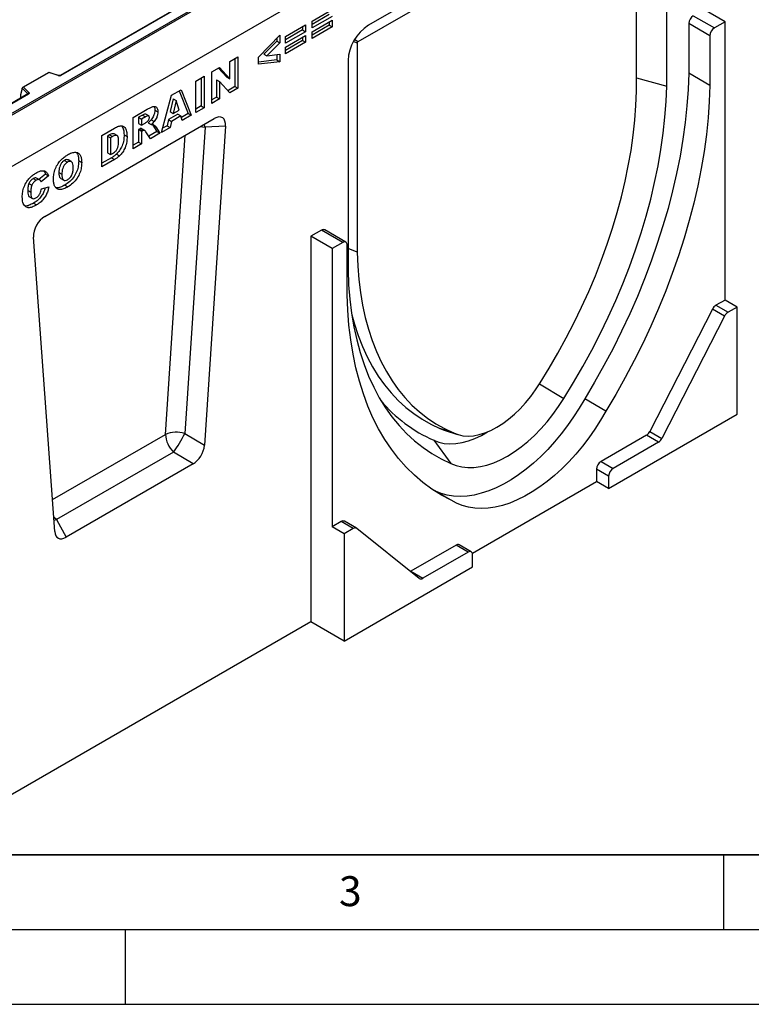
# Model space of a CAD drawing. Units: millimetres. Extents: x 0 to 420, y 0 to 297.
# Drawn here: x 118 to 167, y 0 to 66 of the extents above; entities that cross this region are included whole.
import ezdxf

# ---------------------------------------------------------------- set-up
doc = ezdxf.new("R2010")
doc.units = ezdxf.units.MM
doc.layers.add('LINIEN-DICK', color=7, linetype='Continuous', lineweight=35)
doc.layers.add('LINIEN-DÜNN', color=7, linetype='Continuous')
doc.layers.add('VORLAGE_TEXT', color=7, linetype='Continuous')
doc.styles.add('SLDTEXTSTYLE0', font='TXT', dxfattribs={"width": 0.605})

msp = doc.modelspace()

# ---------------------------------------------------------------- linework, layer by layer
at = {"color": 7, "linetype": 'Continuous', "lineweight": 25}
for p, q in [((111.7545, 56.3092), (162.1611, 85.4083)), ((162.2622, 85.35), (111.7545, 56.1925)), ((162.2622, 81.909), (111.7545, 52.7516)), ((152.0843, 80.2567), (120.6487, 62.1093)), ((152.1201, 80.2532), (120.6844, 62.1058)), ((159.8378, 76.1887), (141.251, 65.4588)), ((159.1307, 75.077), (140.5439, 64.347)), ((159.1741, 61.0649), (159.1741, 75.0519)), ((161.1974, 61.3981), (161.1974, 75.4036)), ((137.4864, 65.7429), (138.8324, 66.5199)), ((165.0906, 65.6948), (163.6764, 66.5112)), ((138.6304, 66.173), (137.4864, 65.5126)), ((138.8324, 66.0564), (137.4864, 65.2793)), ((162.9693, 66.103), (164.3835, 65.2866)), ((135.7106, 64.7178), (137.0566, 65.4948)), ((136.8546, 65.3782), (136.8546, 65.1479)), ((137.0566, 65.4948), (137.0566, 65.0312)), ((137.4864, 65.0339), (138.8324, 65.811)), ((137.4864, 65.2793), (137.4864, 65.7429)), ((138.6304, 65.464), (137.4864, 64.8036)), ((138.8324, 65.3474), (137.4864, 64.5704)), ((138.6304, 65.6943), (138.6304, 65.464)), ((138.6304, 65.464), (138.8324, 65.3474)), ((138.8324, 65.811), (138.8324, 65.3474)), ((162.6662, 65.5781), (162.6662, 62.2537)), ((164.0804, 64.7617), (162.6662, 65.5781)), ((165.0906, 65.6948), (164.3835, 65.2866)), ((165.0906, 47.0894), (165.0906, 65.6948)), ((133.9112, 63.3309), (135.3281, 64.7969)), ((135.126, 64.5879), (135.126, 64.4035)), ((135.3281, 64.7969), (135.3281, 64.2869)), ((136.8546, 65.1479), (135.7106, 64.4875)), ((137.0566, 65.0312), (135.7106, 64.2542)), ((135.7106, 64.0088), (137.0566, 64.7858)), ((135.7106, 64.2542), (135.7106, 64.7178)), ((136.8546, 65.1479), (137.0566, 65.0312)), ((136.8546, 64.6692), (136.8546, 64.4389)), ((137.0566, 64.7858), (137.0566, 64.3223)), ((137.4864, 64.5704), (137.4864, 65.0339)), ((164.0804, 64.7617), (164.0804, 61.4373)), ((135.126, 64.4035), (134.2649, 63.5302)), ((135.3281, 64.2869), (134.4669, 63.4135)), ((135.126, 64.4035), (135.3281, 64.2869)), ((136.8546, 64.4389), (135.7106, 63.7785)), ((137.0566, 64.3223), (135.7106, 63.5452)), ((135.7106, 63.5452), (135.7106, 64.0088)), ((136.8546, 64.4389), (137.0566, 64.3223)), ((140.5005, 64.2719), (140.5005, 50.2848)), ((131.9891, 63.0329), (132.5322, 63.3465)), ((132.3302, 63.2298), (132.3302, 61.3634)), ((132.5322, 63.3465), (132.5322, 61.2468)), ((133.9112, 62.8593), (133.9112, 63.3309)), ((134.2649, 63.5302), (134.4669, 63.4135)), ((134.4669, 63.4135), (135.3281, 63.5315)), ((135.126, 63.5038), (135.126, 63.1411)), ((135.3281, 63.5315), (135.3281, 63.0244)), ((130.7848, 62.3377), (131.3006, 62.6355)), ((131.2368, 62.5987), (131.787, 61.9881)), ((131.3006, 62.6355), (131.9891, 61.8715)), ((131.9891, 61.8715), (131.9891, 63.0329)), ((135.126, 63.1411), (133.9112, 62.9994)), ((135.3281, 63.0244), (133.9112, 62.8593)), ((135.126, 63.1411), (135.3281, 63.0244)), ((139.8914, 63.1039), (139.8914, 49.0984)), ((119.897, 62.3142), (118.1418, 61.301)), ((119.9053, 62.2949), (118.2049, 61.3132)), ((120.5346, 62.1021), (119.8979, 62.3143)), ((120.512, 62.0927), (119.9053, 62.2949)), ((129.7174, 61.7215), (130.2841, 62.0487)), ((130.0821, 61.9321), (130.0821, 60.0657)), ((130.2841, 62.0487), (130.2841, 59.949)), ((130.7848, 60.238), (130.7848, 62.3377)), ((131.787, 61.9881), (131.9891, 61.8715)), ((159.1741, 61.9503), (161.1974, 61.3981)), ((164.0804, 61.4373), (162.6662, 62.2537)), ((118.1157, 61.2346), (117.9901, 60.801)), ((118.4933, 60.8841), (118.1157, 61.2617)), ((118.1157, 61.2346), (118.1157, 61.2617)), ((118.2049, 61.3132), (118.5552, 60.963)), ((129.7174, 59.6219), (129.7174, 61.7215)), ((131.1022, 61.8096), (131.1022, 60.6546)), ((131.1022, 61.8096), (131.3043, 61.693)), ((131.3043, 61.693), (131.3043, 60.5379)), ((131.9891, 60.9333), (131.3043, 61.693)), ((132.3302, 61.3634), (131.8508, 61.0867)), ((132.5322, 61.2468), (131.9891, 60.9333)), ((132.3302, 61.3634), (132.5322, 61.2468)), ((118.4968, 60.867), (111.1275, 56.6128)), ((118.5325, 60.8635), (111.1989, 56.6299)), ((117.9901, 60.801), (117.9901, 60.6036)), ((127.4221, 58.2968), (128.0885, 60.7812)), ((128.0885, 60.7812), (128.7279, 61.1503)), ((128.6012, 61.0771), (129.2037, 59.5585)), ((128.7279, 61.1503), (129.4057, 59.4419)), ((131.1022, 60.6546), (130.7848, 60.4713)), ((131.1022, 60.6546), (131.3043, 60.5379)), ((128.2001, 60.542), (128.0075, 59.6861)), ((128.2001, 60.542), (128.4021, 60.4254)), ((128.4021, 60.4254), (128.2095, 59.5694)), ((128.6025, 59.7963), (128.4021, 60.4254)), ((130.0821, 60.0657), (129.7174, 59.8551)), ((130.2841, 59.949), (129.7174, 59.6219)), ((130.0821, 60.0657), (130.2841, 59.949)), ((131.3043, 60.5379), (130.7848, 60.238)), ((125.5283, 59.3032), (126.4717, 59.8479)), ((125.5283, 57.2035), (125.5283, 59.3032)), ((126.1431, 59.4551), (125.893, 59.3107)), ((125.893, 59.3107), (125.893, 58.9017)), ((125.893, 59.3107), (126.095, 59.1941)), ((126.3452, 59.3385), (126.095, 59.1941)), ((126.1431, 59.4551), (126.3452, 59.3385)), ((126.5699, 59.4032), (126.3679, 59.5198)), ((126.9792, 59.7887), (127.1813, 59.672)), ((128.5207, 59.5188), (127.8876, 59.1533)), ((128.0075, 59.6861), (128.2095, 59.5694)), ((128.7227, 59.4021), (128.0896, 59.0366)), ((128.2095, 59.5694), (128.6025, 59.7963)), ((128.5207, 59.5188), (128.7227, 59.4021)), ((128.8146, 59.1007), (128.7227, 59.4021)), ((129.2037, 59.5585), (128.7542, 59.299)), ((129.4057, 59.4419), (128.8146, 59.1007)), ((129.2037, 59.5585), (129.4057, 59.4419)), ((119.6316, 52.6865), (130.9496, 59.2203)), ((125.893, 58.9017), (126.095, 58.7851)), ((126.095, 59.1941), (126.095, 58.7851)), ((126.095, 58.7851), (126.3352, 58.9237)), ((126.528, 58.9359), (126.73, 58.8193)), ((126.7305, 59.1364), (126.9326, 59.0197)), ((126.8087, 58.829), (126.8401, 58.7927)), ((126.8401, 58.7927), (127.1209, 58.3562)), ((126.8401, 58.7927), (127.0422, 58.6761)), ((127.0422, 58.6761), (127.3229, 58.2396)), ((127.9977, 58.6291), (127.4221, 58.2968)), ((127.7957, 58.7457), (127.4962, 58.5728)), ((127.8876, 59.1533), (127.7957, 58.7457)), ((127.7957, 58.7457), (127.9977, 58.6291)), ((127.8876, 59.1533), (128.0896, 59.0366)), ((128.0896, 59.0366), (127.9977, 58.6291)), ((130.3354, 58.6413), (128.9761, 38.1667)), ((131.7066, 58.7107), (130.2901, 37.3764)), ((131.7066, 58.7107), (130.3354, 58.6413)), ((123.4455, 58.1009), (124.282, 58.5837)), ((123.4455, 56.0012), (123.4455, 58.1009)), ((123.9493, 58.1341), (123.8102, 58.0538)), ((123.8102, 58.0538), (123.8102, 56.9358)), ((123.8102, 58.0538), (124.0123, 57.9372)), ((123.9493, 58.1341), (124.1514, 58.0175)), ((124.1514, 58.0175), (124.0123, 57.9372)), ((124.0123, 57.9372), (124.0123, 56.8192)), ((124.452, 58.0827), (124.25, 58.1993)), ((124.9201, 58.1428), (125.1221, 58.0261)), ((125.9428, 58.5214), (125.893, 58.4927)), ((125.893, 58.4927), (125.893, 57.6473)), ((125.893, 58.4927), (126.095, 58.376)), ((125.9428, 58.5214), (126.1448, 58.4048)), ((126.101, 58.5393), (126.0808, 58.5529)), ((126.0808, 58.5529), (126.2828, 58.4363)), ((126.1448, 58.4048), (126.095, 58.376)), ((126.095, 58.376), (126.095, 57.5307)), ((126.3052, 58.4263), (126.1032, 58.543)), ((126.6835, 57.8704), (126.3847, 58.3345)), ((127.1209, 58.3562), (126.574, 58.0405)), ((127.3229, 58.2396), (126.6835, 57.8704)), ((127.1209, 58.3562), (127.3229, 58.2396)), ((125.893, 57.6473), (125.5283, 57.4368)), ((126.095, 57.5307), (125.5283, 57.2035)), ((125.893, 57.6473), (126.095, 57.5307)), ((123.8102, 56.9358), (124.0123, 56.8192)), ((124.0123, 56.8192), (124.1492, 56.8982)), ((124.4153, 56.8514), (124.6174, 56.7348)), ((120.9391, 56.4236), (121.1411, 56.307)), ((121.4058, 56.3436), (121.2038, 56.4602)), ((121.8881, 56.4009), (122.0901, 56.2843)), ((124.08, 56.6007), (123.4455, 56.2344)), ((124.282, 56.4841), (123.4455, 56.0012)), ((124.08, 56.6007), (124.282, 56.4841)), ((119.6636, 55.5169), (119.2303, 55.1536)), ((119.8657, 55.4002), (119.3698, 54.9845)), ((119.6636, 55.5169), (119.8657, 55.4002)), ((120.5657, 55.6205), (120.7677, 55.5039)), ((118.5589, 54.8762), (118.761, 54.7595)), ((118.8486, 55.2168), (119.0506, 55.1002)), ((119.2797, 55.125), (119.0777, 55.2417)), ((119.3934, 54.5345), (119.8893, 54.6487)), ((120.6847, 55.2187), (120.8867, 55.102)), ((120.9627, 54.7739), (121.1647, 54.6572)), ((118.4829, 54.428), (118.685, 54.3113)), ((118.593, 53.9991), (118.7951, 53.8825)), ((118.8626, 53.5615), (119.0646, 53.4449)), ((138.1195, 51.7576), (137.4124, 51.3494)), ((139.5337, 50.9412), (138.1195, 51.7576)), ((139.748, 50.9624), (138.3338, 51.7788)), ((120.291, 31.604), (118.8746, 51.3029)), ((137.4124, 51.3494), (137.4124, 25.57)), ((138.8266, 50.533), (137.4124, 51.3494)), ((139.5337, 50.9412), (138.8266, 50.533)), ((139.8368, 47.4417), (139.8368, 50.7662)), ((138.8266, 50.533), (138.8266, 31.9275)), ((140.5005, 50.2848), (139.8914, 50.5298)), ((165.0906, 47.0894), (164.4858, 46.7402)), ((165.8987, 46.6229), (165.0906, 47.0894)), ((164.2536, 46.4812), (160.07, 38.3087)), ((165.0617, 46.0147), (164.2536, 46.4812)), ((164.4858, 46.7402), (165.2939, 46.2737)), ((165.8987, 46.6229), (165.2939, 46.2737)), ((165.8987, 39.449), (165.8987, 46.6229)), ((165.0617, 46.0147), (160.8782, 37.8422)), ((152.6969, 41.4928), (154.3159, 40.5133)), ((157.1245, 39.6673), (155.7103, 40.4838)), ((157.3124, 34.4922), (165.8987, 39.449)), ((146.0385, 38.4964), (146.3129, 38.3874)), ((146.9415, 38.2074), (146.0385, 38.4964)), ((146.3129, 38.3874), (147.2084, 38.1013)), ((160.07, 38.3087), (160.8782, 37.8422)), ((128.9761, 38.1667), (130.2901, 37.3764)), ((145.6244, 37.7209), (146.7729, 36.1588)), ((159.8379, 38.0497), (156.8073, 36.3001)), ((160.646, 37.5831), (157.6155, 35.8336)), ((160.646, 37.5831), (159.8379, 38.0497)), ((128.2191, 36.9225), (120.395, 32.4057)), ((129.5332, 36.1322), (128.2191, 36.9225)), ((156.8073, 36.3001), (157.6155, 35.8336)), ((129.5332, 36.1322), (121.048, 31.2338)), ((156.5043, 35.7753), (156.5043, 34.9587)), ((157.3124, 35.3087), (156.5043, 35.7753)), ((148.2037, 30.1669), (156.5043, 34.9587)), ((157.3124, 34.4922), (156.5043, 34.9587)), ((157.3124, 35.3087), (157.3124, 34.4922)), ((146.7927, 33.7029), (145.5039, 34.4469)), ((120.395, 32.4057), (121.048, 31.2338)), ((139.4314, 32.2767), (138.8266, 31.9275)), ((140.2396, 31.8101), (139.4314, 32.2767)), ((140.4538, 31.8314), (139.6457, 32.2979)), ((139.6347, 31.461), (138.8266, 31.9275)), ((140.2396, 31.8101), (139.6347, 31.461)), ((144.6553, 28.4769), (140.4717, 31.8192)), ((139.6347, 31.461), (139.6347, 24.2871)), ((147.1099, 30.7019), (144.0793, 28.9524)), ((147.918, 30.2354), (147.1099, 30.7019)), ((148.1323, 30.2566), (147.3241, 30.7231)), ((147.918, 30.2354), (144.8874, 28.4859)), ((148.221, 29.2439), (148.221, 30.0604)), ((139.6347, 24.2871), (148.221, 29.2439)), ((144.0679, 28.9461), (144.0793, 28.9524)), ((144.0793, 28.9524), (144.8874, 28.4859)), ((137.4124, 25.57), (114.1789, 12.1576)), ((139.6347, 24.2871), (137.4124, 25.57))]:
    msp.add_line(p, q, dxfattribs=at)
at = {"color": 8, "linetype": 'Continuous', "lineweight": 25}
for p, q in [((140.5005, 64.2719), (140.2499, 64.3732)), ((140.5439, 64.347), (140.3308, 64.5134)), ((117.9901, 60.6036), (118.0058, 60.5836)), ((118.4933, 60.865), (118.4933, 60.8841)), ((127.6874, 38.1063), (129.015, 58.1035)), ((120.1369, 33.7475), (127.6874, 38.1063)), ((120.2352, 32.3799), (120.395, 32.4057))]:
    msp.add_line(p, q, dxfattribs=at)
at = {"color": 7, "linetype": 'Continuous', "lineweight": 25, "flags": 128}
for points in [[(162.6662, 62.2537), (162.6269, 61.1781), (162.549, 60.0831), (162.4325, 58.9707), (162.2778, 57.8428), (162.0851, 56.7015), (161.8547, 55.5488), (161.5871, 54.3868), (161.2828, 53.2176), (160.9422, 52.0432), (160.566, 50.8659), (160.1549, 49.6878), (159.7096, 48.5108), (159.231, 47.3373), (158.7198, 46.1692), (158.177, 45.0086), (157.6036, 43.8578), (157.0007, 42.7186), (156.3692, 41.5933), (155.7103, 40.4838)], [(154.3159, 40.5133), (154.9644, 41.5687), (155.5866, 42.641), (156.1811, 43.7281), (156.7469, 44.8279), (157.2829, 45.9383), (157.7881, 47.0572), (158.2615, 48.1825), (158.7021, 49.3119), (159.1092, 50.4434), (159.482, 51.5748), (159.8198, 52.7039), (160.1218, 53.8285), (160.3876, 54.9466), (160.6167, 56.0559), (160.8085, 57.1544), (160.9627, 58.2399), (161.0791, 59.3104), (161.1574, 60.3638), (161.1974, 61.3981)], [(164.0804, 61.4373), (164.0411, 60.3617), (163.9632, 59.2667), (163.8467, 58.1543), (163.692, 57.0264), (163.4993, 55.8851), (163.2689, 54.7324), (163.0013, 53.5704), (162.697, 52.4011), (162.3564, 51.2268), (161.9802, 50.0495), (161.5691, 48.8714), (161.1239, 47.6944), (160.6452, 46.5208), (160.134, 45.3527), (159.5913, 44.1922), (159.0179, 43.0414), (158.4149, 41.9022), (157.7834, 40.7769), (157.1245, 39.6673)], [(118.5552, 60.963), (118.5652, 60.9508), (118.5716, 60.9379), (118.5743, 60.9245), (118.5731, 60.911), (118.5682, 60.8978), (118.5596, 60.8853), (118.5476, 60.8737), (118.5325, 60.8635)], [(152.733, 41.5508), (153.3394, 42.5366), (153.9212, 43.5382), (154.4772, 44.5537), (155.0064, 45.5811), (155.5078, 46.6184), (155.9803, 47.6637), (156.4232, 48.715), (156.8355, 49.7703), (157.2165, 50.8275), (157.5654, 51.8846), (157.8816, 52.9396), (158.1645, 53.9905), (158.4135, 55.0353), (158.6281, 56.072), (158.808, 57.0985), (158.9528, 58.113), (159.0622, 59.1135), (159.136, 60.0981), (159.1741, 61.0649)], [(140.5005, 50.2848), (140.5386, 49.362), (140.6124, 48.4627), (140.7218, 47.5885), (140.8666, 46.7412), (141.0464, 45.9223), (141.2611, 45.1335), (141.5101, 44.3761), (141.7929, 43.6518), (142.1091, 42.9619), (142.4581, 42.3076), (142.8391, 41.6903), (143.2514, 41.1111), (143.6942, 40.5711), (144.1668, 40.0714), (144.6681, 39.6129), (145.1973, 39.1965), (145.7533, 38.823), (146.3351, 38.4931), (146.9415, 38.2074)], [(139.8914, 49.0984), (139.9314, 48.1103), (140.0097, 47.1472), (140.126, 46.2111), (140.2803, 45.3037), (140.4721, 44.4267), (140.7011, 43.5818), (140.9669, 42.7706), (141.269, 41.9947), (141.6067, 41.2556), (141.9795, 40.5546), (142.3866, 39.8932), (142.8273, 39.2725), (143.3007, 38.6938), (143.8058, 38.1581), (144.3418, 37.6666), (144.9077, 37.2201), (145.5022, 36.8194), (146.1243, 36.4654), (146.7729, 36.1588)], [(146.7927, 33.7029), (146.1338, 34.0517), (145.5023, 34.448), (144.8993, 34.8909), (144.3259, 35.3797), (143.7832, 35.9136), (143.272, 36.4915), (142.7933, 37.1124), (142.3481, 37.7753), (141.937, 38.4788), (141.5608, 39.2218), (141.2202, 40.0029), (140.9159, 40.8207), (140.6483, 41.6737), (140.4179, 42.5604), (140.2252, 43.4793), (140.0705, 44.4285), (139.954, 45.4065), (139.8761, 46.4115), (139.8368, 47.4417)], [(140.1429, 46.0987), (140.3158, 45.4762), (140.5666, 44.7131), (140.8515, 43.9832), (141.1701, 43.2879), (141.5216, 42.6286), (141.9054, 42.0065), (142.3208, 41.4228), (142.7669, 40.8786), (143.243, 40.375), (143.7481, 39.9129), (144.2813, 39.4933), (144.8414, 39.1168), (145.4276, 38.7843), (146.0385, 38.4964)], [(146.9415, 38.2074), (147.2465, 38.0895), (147.5738, 38.0184), (147.9206, 37.9946), (148.2838, 38.0184), (148.6603, 38.0894), (149.047, 38.2073), (149.4404, 38.3708), (149.8373, 38.5786), (150.2341, 38.829), (150.6276, 39.1197), (151.0142, 39.4483), (151.3908, 39.812), (151.754, 40.2076), (152.1007, 40.6317), (152.428, 41.0807), (152.733, 41.5508)], [(155.7103, 40.4838), (155.3527, 39.8688), (154.9709, 39.2702), (154.5668, 38.6909), (154.1426, 38.1339), (153.7002, 37.602), (153.242, 37.0977), (152.7703, 36.6237), (152.2873, 36.1824), (151.7956, 35.7759), (151.2977, 35.4064), (150.7959, 35.0756), (150.2929, 34.7852), (149.7911, 34.5366), (149.2931, 34.3313), (148.8014, 34.17), (148.3185, 34.0538), (147.8467, 33.9831), (147.3885, 33.9583), (146.9462, 33.9796), (146.522, 34.0467), (146.1179, 34.1595), (145.7361, 34.3173), (145.68, 34.3453)], [(146.7729, 36.1588), (147.1251, 36.0213), (147.5004, 35.9315), (147.8961, 35.8901), (148.3097, 35.8974), (148.7383, 35.9532), (149.1791, 36.0574), (149.6291, 36.209), (150.0852, 36.4071), (150.5444, 36.6505), (151.0036, 36.9373), (151.4597, 37.2658), (151.9097, 37.6337), (152.3504, 38.0385), (152.779, 38.4775), (153.1926, 38.9477), (153.5884, 39.446), (153.9636, 39.969), (154.3159, 40.5133)], [(157.1245, 39.6673), (156.7669, 39.0524), (156.3851, 38.4538), (155.981, 37.8745), (155.5568, 37.3175), (155.1144, 36.7855), (154.6562, 36.2813), (154.1845, 35.8073), (153.7016, 35.366), (153.2099, 34.9595), (152.7119, 34.59), (152.2101, 34.2591), (151.7071, 33.9688), (151.2053, 33.7202), (150.7073, 33.5149), (150.2156, 33.3536), (149.7327, 33.2374), (149.261, 33.1667), (148.8028, 33.1419), (148.3604, 33.1631), (147.9362, 33.2303), (147.5321, 33.3431), (147.1503, 33.5009), (146.7927, 33.7029)], [(145.6244, 37.7209), (145.9616, 37.5901), (146.322, 37.5078), (146.7028, 37.4746), (147.1013, 37.4907), (147.5144, 37.5561), (147.9389, 37.6701), (148.3717, 37.8321), (148.8094, 38.0407), (149.2082, 38.2691)]]:
    msp.add_lwpolyline(points, dxfattribs=at)
at = {"color": 8, "linetype": 'Continuous', "lineweight": 25, "flags": 128}
for points in [[(130.052, 58.7021), (130.1724, 58.6815), (130.3354, 58.6413)], [(130.3354, 58.6413), (130.2701, 58.8236), (130.2685, 58.8271)], [(120.395, 32.4057), (120.2827, 32.5293), (120.2185, 32.6117)]]:
    msp.add_lwpolyline(points, dxfattribs=at)
at = {"color": 7, "linetype": 'Continuous', "lineweight": 25}
for centre, radius, start, end in [((163.3242, 65.5482), 0.6586, 122.605478, 177.394522), ((142.8308, 62.9767), 2.9422, 122.476304, 177.523696), ((164.7384, 64.7318), 0.6586, 122.605478, 177.394522), ((140.5947, 64.2676), 0.0943, 122.605478, 177.394522), ((120.5826, 62.3052), 0.2239, 251.630882, 297.061523), ((118.5838, 60.8769), 0.0907, 108.36942, 175.465908), ((138.245, 51.5823), 0.2156, 65.692881, 125.617577), ((139.652, 50.7961), 0.1872, 350.785963, 129.203285), ((164.8237, 46.2038), 0.634, 122.211945, 154.051613), ((165.6319, 45.7372), 0.634, 122.211945, 154.051613), ((149.3465, 46.3773), 9.4227, 219.61778, 246.733389), ((128.4154, 36.3494), 1.9018, 72.853979, 112.508356), ((159.4999, 38.5861), 0.634, 302.211945, 334.051613), ((129.472, 38.1965), 1.7869, 182.893087, 225.48075), ((123.1764, 40.8428), 6.3873, 322.137248, 335.230054), ((160.308, 38.1196), 0.634, 302.211945, 334.051613), ((157.1622, 35.7453), 0.6586, 122.605478, 177.394522), ((157.9704, 35.2788), 0.6586, 122.605478, 177.394522), ((139.5565, 32.1059), 0.2117, 65.087495, 126.222963), ((140.3621, 31.6468), 0.2042, 57.559939, 126.885454), ((147.2354, 30.5267), 0.2156, 65.692881, 125.617577), ((148.0363, 30.0904), 0.1872, 350.785963, 129.203285), ((144.7648, 28.6492), 0.2042, 237.559939, 306.885454)]:
    msp.add_arc(centre, radius, start, end, dxfattribs=at)
at = {"color": 8, "linetype": 'Continuous', "lineweight": 25}
for centre, radius, start, end in [((120.5308, 62.0794), 0.023, 80.547252, 144.817189), ((120.6635, 62.0765), 0.0359, 54.388933, 114.232418), ((118.4718, 60.8611), 0.0315, 16.075915, 46.826385), ((118.5116, 60.8343), 0.0359, 54.382423, 114.307119)]:
    msp.add_arc(centre, radius, start, end, dxfattribs=at)
at = {"color": 7, "linetype": 'Continuous', "lineweight": 25}
for centre, major_axis, ratio, start_param, end_param in [((119.9053, 62.2365), (-0.0079, 0.0778), 0.1120238, 5.5482071, 6.333524), ((118.2049, 61.2549), (0.0889, -0.0117), 0.6469225, 1.6557579, 3.2265542), ((118.0424, 60.6365), (0.0384, 0.0643), 0.5518016, 2.3963389, 2.9320165), ((130.8406, 58.1643), (0.6561, 1.1185), 0.5089483, 5.489601, 7.0135763), ((119.7405, 51.7563), (0.5829, 0.9834), 0.6548789, 0.8614024, 2.3853777), ((129.4403, 37.0716), (0.5619, 0.9955), 0.6440685, 3.9704378, 5.3529724), ((121.1409, 32.2805), (0.6307, 1.1083), 0.5175158, 2.4827086, 3.8652432)]:
    msp.add_ellipse(centre, major_axis=major_axis, ratio=ratio, start_param=start_param, end_param=end_param, dxfattribs=at)
for points, knots in [([(120.6487, 62.1093), (120.6441, 62.1069), (120.6345, 62.1021), (120.6112, 62.0962), (120.5837, 62.0939), (120.556, 62.0961), (120.5412, 62.1002), (120.5346, 62.1021)], [0, 0, 0, 0, 0.185259, 0.3805151, 0.5943113, 0.8187693, 1, 1, 1, 1]), ([(118.5051, 60.8733), (118.5049, 60.8728), (118.5045, 60.8721), (118.4991, 60.8685), (118.4968, 60.867)], [0, 0, 0, 0, 0.5832775, 1, 1, 1, 1]), ([(126.4717, 59.8479), (126.534, 59.8824), (126.6584, 59.9515), (126.8446, 60.0323), (127.0278, 60.0414), (127.1611, 59.9154), (127.1745, 59.7532), (127.1813, 59.672)], [0, 0, 0, 0, 0.1875853, 0.3749963, 0.5612882, 0.7803241, 1, 1, 1, 1]), ([(126.931, 60.0214), (126.9337, 60.0189), (126.9812, 59.9755), (126.9802, 59.8793), (126.9792, 59.7887)], [0, 0, 0, 0, 0.0571604, 1, 1, 1, 1]), ([(126.3671, 59.5187), (126.3656, 59.5201), (126.3546, 59.53), (126.3099, 59.5309), (126.235, 59.5058), (126.1738, 59.472), (126.1431, 59.4551)], [0, 0, 0, 0, 0.03229953, 0.22549314, 0.6122596, 1, 1, 1, 1]), ([(126.6145, 59.292), (126.6112, 59.3259), (126.6061, 59.3769), (126.5659, 59.4093), (126.5133, 59.4164), (126.4366, 59.3885), (126.3757, 59.3552), (126.3452, 59.3385)], [0, 0, 0, 0, 0.248536, 0.37388948, 0.4988874, 0.74912863, 1, 1, 1, 1]), ([(126.4861, 59.0381), (126.5059, 59.0563), (126.5455, 59.0928), (126.5862, 59.1652), (126.6108, 59.234), (126.6133, 59.2727), (126.6145, 59.292)], [0, 0, 0, 0, 0.2797327, 0.5592719, 0.7796589, 1, 1, 1, 1]), ([(126.9792, 59.7887), (126.9763, 59.7295), (126.9703, 59.6113), (126.9105, 59.4294), (126.8279, 59.2679), (126.763, 59.1802), (126.7305, 59.1364)], [0, 0, 0, 0, 0.2800229, 0.5596119, 0.7797875, 1, 1, 1, 1]), ([(127.1813, 59.672), (127.1783, 59.6129), (127.1724, 59.4946), (127.1125, 59.3128), (127.0299, 59.1513), (126.965, 59.0636), (126.9326, 59.0197)], [0, 0, 0, 0, 0.2800229, 0.5596119, 0.7797875, 1, 1, 1, 1]), ([(124.282, 58.5837), (124.3699, 58.6311), (124.5454, 58.7257), (124.7964, 58.756), (124.9947, 58.6342), (125.1046, 58.3739), (125.1163, 58.1422), (125.1221, 58.0261)], [0, 0, 0, 0, 0.18712889, 0.37346799, 0.55977089, 0.77952286, 1, 1, 1, 1]), ([(124.7721, 58.7304), (124.8167, 58.6523), (124.9078, 58.4929), (124.916, 58.261), (124.9201, 58.1428)], [0, 0, 0, 0, 0.4900447, 1, 1, 1, 1]), ([(126.3352, 58.9237), (126.3636, 58.9435), (126.4143, 58.9789), (126.4642, 59.02), (126.4861, 59.0381)], [0, 0, 0, 0, 0.5598127, 1, 1, 1, 1]), ([(126.7305, 59.1364), (126.6941, 59.0952), (126.629, 59.0217), (126.5589, 58.9621), (126.528, 58.9359)], [0, 0, 0, 0, 0.5596449, 1, 1, 1, 1]), ([(126.9326, 59.0197), (126.8962, 58.9786), (126.8311, 58.9051), (126.7609, 58.8455), (126.73, 58.8193)], [0, 0, 0, 0, 0.5596449, 1, 1, 1, 1]), ([(126.73, 58.8193), (126.7585, 58.8244), (126.8093, 58.8334), (126.8549, 58.827), (126.875, 58.8242)], [0, 0, 0, 0, 0.5601696, 1, 1, 1, 1]), ([(126.875, 58.8242), (126.9103, 58.8026), (126.9734, 58.7641), (127.0211, 58.703), (127.0422, 58.6761)], [0, 0, 0, 0, 0.5597699, 1, 1, 1, 1]), ([(124.2495, 58.1981), (124.2049, 58.207), (124.1142, 58.2252), (124.0048, 58.1648), (123.9493, 58.1341)], [0, 0, 0, 0, 0.4926591, 1, 1, 1, 1]), ([(124.5554, 57.6853), (124.5542, 57.738), (124.5519, 57.8432), (124.5288, 57.9873), (124.4611, 58.1051), (124.3137, 58.103), (124.2056, 58.0461), (124.1514, 58.0175)], [0, 0, 0, 0, 0.187532, 0.374862, 0.560892, 0.779451, 1, 1, 1, 1]), ([(124.9201, 58.1428), (124.918, 58.0243), (124.9139, 57.7881), (124.8111, 57.4193), (124.6365, 57.0861), (124.489, 56.9296), (124.4153, 56.8514)], [0, 0, 0, 0, 0.2808747, 0.5603296, 0.7804248, 1, 1, 1, 1]), ([(125.1221, 58.0261), (125.1201, 57.9077), (125.1159, 57.6714), (125.0132, 57.3027), (124.8386, 56.9695), (124.691, 56.8129), (124.6174, 56.7348)], [0, 0, 0, 0, 0.2808747, 0.5603296, 0.7804248, 1, 1, 1, 1]), ([(126.0808, 58.5529), (126.0567, 58.5547), (126.0136, 58.5579), (125.9645, 58.5326), (125.9428, 58.5214)], [0, 0, 0, 0, 0.5595454, 1, 1, 1, 1]), ([(126.2828, 58.4363), (126.2587, 58.4381), (126.2157, 58.4412), (126.1665, 58.4159), (126.1448, 58.4048)], [0, 0, 0, 0, 0.5595454, 1, 1, 1, 1]), ([(126.3847, 58.3345), (126.3694, 58.3589), (126.3421, 58.4024), (126.3009, 58.426), (126.2828, 58.4363)], [0, 0, 0, 0, 0.5606896, 1, 1, 1, 1]), ([(124.1492, 56.8982), (124.1952, 56.9259), (124.2871, 56.981), (124.4276, 57.1015), (124.5217, 57.2991), (124.5524, 57.4946), (124.5544, 57.6217), (124.5554, 57.6853)], [0, 0, 0, 0, 0.18741332, 0.37338084, 0.55902405, 0.77903932, 1, 1, 1, 1]), ([(120.201, 55.1767), (120.2057, 55.2878), (120.2152, 55.5097), (120.3183, 55.8775), (120.4949, 56.2094), (120.7067, 56.4692), (120.9217, 56.6609), (121.0689, 56.7527), (121.1426, 56.7987)], [0, 0, 0, 0, 0.18686233, 0.37332699, 0.559566, 0.70623418, 0.85305711, 1, 1, 1, 1]), ([(121.1426, 56.7987), (121.2361, 56.8477), (121.4229, 56.9456), (121.6914, 56.9913), (121.8962, 56.9144), (122.0202, 56.7452), (122.0809, 56.5333), (122.087, 56.3673), (122.0901, 56.2843)], [0, 0, 0, 0, 0.1869025, 0.3734162, 0.5596384, 0.7062906, 0.8530786, 1, 1, 1, 1]), ([(121.7365, 56.9495), (121.7626, 56.9193), (121.8297, 56.8421), (121.8776, 56.6483), (121.8846, 56.4834), (121.8881, 56.4009)], [0, 0, 0, 0, 0.2423533, 0.6210046, 1, 1, 1, 1]), ([(124.4153, 56.8514), (124.3535, 56.7983), (124.2432, 56.7036), (124.1298, 56.6321), (124.08, 56.6007)], [0, 0, 0, 0, 0.5600531, 1, 1, 1, 1]), ([(124.6174, 56.7348), (124.5556, 56.6817), (124.4452, 56.587), (124.3319, 56.5155), (124.282, 56.4841)], [0, 0, 0, 0, 0.5600531, 1, 1, 1, 1]), ([(120.9391, 56.4236), (120.8943, 56.3935), (120.8048, 56.3335), (120.6872, 56.1808), (120.6055, 55.9962), (120.5706, 55.8053), (120.5673, 55.6821), (120.5657, 55.6205)], [0, 0, 0, 0, 0.18657769, 0.37280573, 0.55902932, 0.7792871, 1, 1, 1, 1]), ([(121.1411, 56.307), (121.0963, 56.2769), (121.0068, 56.2168), (120.8893, 56.0642), (120.8075, 55.8795), (120.7727, 55.6886), (120.7694, 55.5655), (120.7677, 55.5039)], [0, 0, 0, 0, 0.18657769, 0.37280573, 0.55902932, 0.7792871, 1, 1, 1, 1]), ([(121.2017, 56.4554), (121.1663, 56.4696), (121.0909, 56.4999), (120.9918, 56.4501), (120.9391, 56.4236)], [0, 0, 0, 0, 0.4682526, 1, 1, 1, 1]), ([(121.8881, 56.4009), (121.8843, 56.2903), (121.8767, 56.0692), (121.7818, 55.7021), (121.5853, 55.3222), (121.2952, 54.9862), (121.0737, 54.8447), (120.9627, 54.7739)], [0, 0, 0, 0, 0.1871808, 0.3738291, 0.5602486, 0.7796961, 1, 1, 1, 1]), ([(121.5234, 55.9682), (121.5209, 56.0425), (121.5159, 56.1905), (121.4403, 56.3476), (121.2962, 56.3813), (121.1928, 56.3318), (121.1411, 56.307)], [0, 0, 0, 0, 0.28124429, 0.56025662, 0.77978126, 1, 1, 1, 1]), ([(121.1463, 55.1374), (121.2092, 55.1806), (121.3037, 55.2455), (121.4063, 55.3906), (121.4815, 55.5502), (121.5176, 55.7505), (121.5214, 55.8956), (121.5234, 55.9682)], [0, 0, 0, 0, 0.2489365, 0.374061, 0.4991088, 0.7491228, 1, 1, 1, 1]), ([(122.0901, 56.2843), (122.0863, 56.1736), (122.0787, 55.9526), (121.9839, 55.5855), (121.7874, 55.2055), (121.4972, 54.8695), (121.2757, 54.7281), (121.1647, 54.6572)], [0, 0, 0, 0, 0.1871808, 0.3738291, 0.5602486, 0.7796961, 1, 1, 1, 1]), ([(118.1182, 53.9807), (118.1225, 54.0901), (118.1311, 54.3085), (118.2263, 54.6699), (118.3966, 54.9997), (118.605, 55.2573), (118.8172, 55.4462), (118.9624, 55.5368), (119.0351, 55.582)], [0, 0, 0, 0, 0.1869093, 0.3733995, 0.5595756, 0.7062332, 0.8530526, 1, 1, 1, 1]), ([(119.0351, 55.582), (119.1033, 55.6185), (119.2396, 55.6915), (119.4399, 55.7499), (119.6295, 55.7319), (119.7791, 55.6106), (119.8368, 55.4704), (119.8657, 55.4002)], [0, 0, 0, 0, 0.18700056, 0.37379423, 0.56020266, 0.77983843, 1, 1, 1, 1]), ([(119.5501, 55.7254), (119.5552, 55.7216), (119.613, 55.6781), (119.6395, 55.5938), (119.6636, 55.5169)], [0, 0, 0, 0, 0.0880941, 1, 1, 1, 1]), ([(120.5657, 55.6205), (120.5692, 55.5466), (120.5762, 55.3994), (120.6161, 55.2427), (120.6797, 55.2283), (120.6883, 55.2264)], [0, 0, 0, 0, 0.4658437, 0.9281317, 1, 1, 1, 1]), ([(120.7677, 55.5039), (120.7701, 55.4277), (120.7748, 55.2759), (120.8422, 55.105), (120.9871, 55.062), (121.0932, 55.1123), (121.1463, 55.1374)], [0, 0, 0, 0, 0.2813605, 0.5605733, 0.7799323, 1, 1, 1, 1]), ([(118.5589, 54.8762), (118.5322, 54.7884), (118.4843, 54.6312), (118.4833, 54.4902), (118.4829, 54.428)], [0, 0, 0, 0, 0.558241, 1, 1, 1, 1]), ([(118.8486, 55.2168), (118.7832, 55.1703), (118.6663, 55.0871), (118.5918, 54.9407), (118.5589, 54.8762)], [0, 0, 0, 0, 0.5589771, 1, 1, 1, 1]), ([(118.761, 54.7595), (118.7342, 54.6718), (118.6863, 54.5146), (118.6854, 54.3736), (118.685, 54.3113)], [0, 0, 0, 0, 0.558241, 1, 1, 1, 1]), ([(119.0506, 55.1002), (118.9852, 55.0537), (118.8683, 54.9705), (118.7938, 54.8241), (118.761, 54.7595)], [0, 0, 0, 0, 0.5589771, 1, 1, 1, 1]), ([(119.0712, 55.2288), (119.0432, 55.2457), (118.9825, 55.2824), (118.8954, 55.2397), (118.8486, 55.2168)], [0, 0, 0, 0, 0.46181979, 1, 1, 1, 1]), ([(119.3159, 55.0961), (119.2751, 55.1228), (119.2022, 55.1706), (119.097, 55.1217), (119.0506, 55.1002)], [0, 0, 0, 0, 0.5588225, 1, 1, 1, 1]), ([(119.8893, 54.6487), (119.8695, 54.5585), (119.83, 54.3784), (119.715, 54.1017), (119.5429, 53.8301), (119.3152, 53.6001), (119.1483, 53.4967), (119.0646, 53.4449)], [0, 0, 0, 0, 0.186906, 0.3735499, 0.5601207, 0.7797062, 1, 1, 1, 1]), ([(119.3698, 54.9845), (119.3623, 55.0081), (119.3489, 55.0503), (119.326, 55.0821), (119.3159, 55.0961)], [0, 0, 0, 0, 0.5602364, 1, 1, 1, 1]), ([(121.1647, 54.6572), (121.0697, 54.6068), (120.8798, 54.5061), (120.6036, 54.4507), (120.3994, 54.5378), (120.2716, 54.7069), (120.21, 54.9232), (120.204, 55.0922), (120.201, 55.1767)], [0, 0, 0, 0, 0.1869573, 0.3733995, 0.5595591, 0.7062608, 0.8530582, 1, 1, 1, 1]), ([(120.9627, 54.7739), (120.8687, 54.7256), (120.6809, 54.6292), (120.4633, 54.5638), (120.3763, 54.6051), (120.3597, 54.613)], [0, 0, 0, 0, 0.447783, 0.8943321, 1, 1, 1, 1]), ([(118.4829, 54.428), (118.4843, 54.3601), (118.487, 54.2247), (118.5211, 54.0781), (118.5665, 54.008), (118.5919, 54.0008), (118.5936, 54.0003)], [0, 0, 0, 0, 0.3950601, 0.7889427, 0.9858164, 1, 1, 1, 1]), ([(118.685, 54.3113), (118.6866, 54.2441), (118.6899, 54.1097), (118.7205, 53.9562), (118.7868, 53.8794), (118.8826, 53.8491), (118.9726, 53.89), (119.0325, 53.9172)], [0, 0, 0, 0, 0.25096272, 0.50117749, 0.62624191, 0.75137756, 1, 1, 1, 1]), ([(119.6435, 54.5921), (119.6358, 54.5594), (119.6071, 54.4365), (119.5117, 54.2182), (119.3412, 53.9467), (119.1131, 53.7167), (118.9462, 53.6133), (118.8626, 53.5615)], [0, 0, 0, 0, 0.0768285, 0.2887406, 0.5005694, 0.7498826, 1, 1, 1, 1]), ([(119.0325, 53.9172), (119.0855, 53.9519), (119.1909, 54.0211), (119.3379, 54.2591), (119.3723, 54.4298), (119.3934, 54.5345)], [0, 0, 0, 0, 0.2805742, 0.5589842, 1, 1, 1, 1]), ([(119.0646, 53.4449), (118.9701, 53.3944), (118.7815, 53.2935), (118.505, 53.2371), (118.2844, 53.355), (118.1361, 53.6034), (118.1242, 53.8548), (118.1182, 53.9807)], [0, 0, 0, 0, 0.18722284, 0.37373488, 0.56018399, 0.77968648, 1, 1, 1, 1]), ([(118.8626, 53.5615), (118.7695, 53.5139), (118.5836, 53.4187), (118.3753, 53.3491), (118.2998, 53.3884), (118.2928, 53.392)], [0, 0, 0, 0, 0.4764583, 0.9511078, 1, 1, 1, 1])]:
    msp.add_open_spline(points, degree=3, knots=knots, dxfattribs=at)
at = {"layer": 'LINIEN-DICK'}
msp.add_line((20, 10), (415, 10), dxfattribs=at)
at = {"layer": 'LINIEN-DÜNN'}
for p, q in [((165, 10), (165, 5)), ((15, 5), (415, 5)), ((125, 5), (125, 0)), ((0, 0), (420, 0))]:
    msp.add_line(p, q, dxfattribs=at)

# ---------------------------------------------------------------- texts
at = {"layer": 'VORLAGE_TEXT', "insert": (140.0453, 8.5647), "char_height": 2, "attachment_point": 2, "style": 'SLDTEXTSTYLE0'}
msp.add_mtext('3', dxfattribs=at)

doc.saveas('drawing.dxf')
